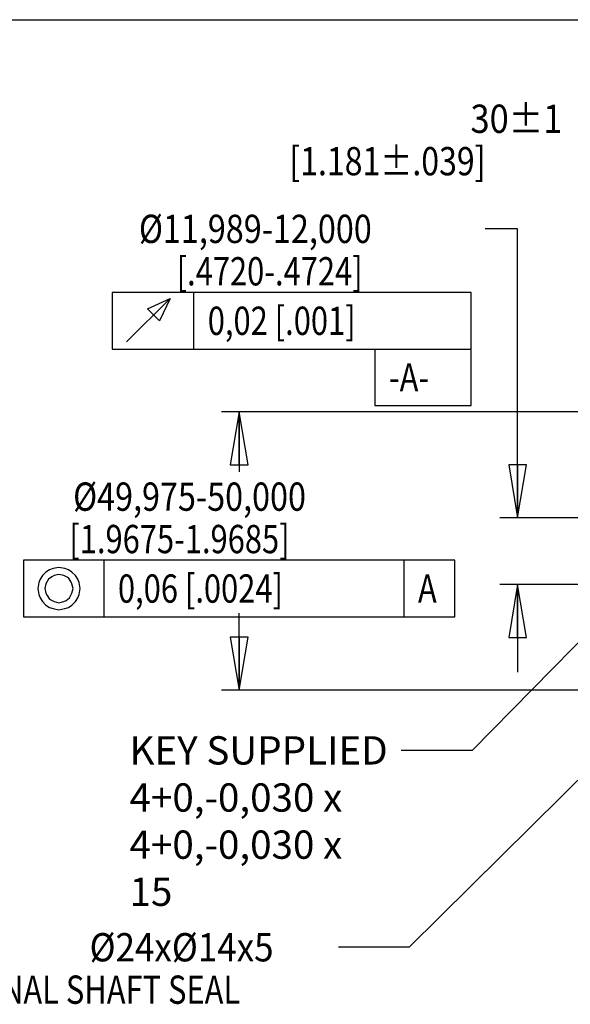
# Model space of a CAD drawing. Units: inches. Extents: x 1.2 to 15.8, y 0.3 to 10.5.
# Drawn here: x 5.1 to 7, y 7 to 10.5 of the extents above; entities that cross this region are included whole.
import ezdxf

# ---------------------------------------------------------------- set-up
doc = ezdxf.new("R2010")
doc.units = ezdxf.units.IN
doc.header["$LTSCALE"] = 0.935
doc.header["$MEASUREMENT"] = 0
doc.layers.get('0').update_dxf_attribs({"linetype": 'CONTINUOUS'})
doc.layers.add('8_ALL_NOTES_BALLOONS_SYMBOLS_GT', color=7, linetype='CONTINUOUS')
doc.styles.get("Standard").update_dxf_attribs({"font": 'txt', "width": 0.8})
doc.dimstyles.new('DIMSTYLE_1', dxfattribs={"dimtxt": 0.1, "dimasz": 0.1875, "dimexe": 0.18, "dimexo": 0.0625, "dimgap": 0.09, "dimtad": 0, "dimtih": 1, "dimtoh": 1, "dimlfac": 2, "dimzin": 4, "dimdsep": 46, "dimtxsty": 'STANDARD', "dimblk": 'CLOSED', "dimblk1": 'CLOSED', "dimblk2": 'CLOSED', "dimcen": 0.09, "dimadec": 0, "dimazin": 0, "dimtp": 0.01, "dimtm": 0.01, "dimtfac": 1, "dimtofl": 0, "dimtmove": 0, "dimatfit": 3, "dimldrblk": 'CLOSED', "dimfxl": 1, "dimtolj": 1, "dimtzin": 4, "dimarcsym": 0})
doc.dimstyles.new('DIMSTYLE_2', dxfattribs={"dimtxt": 0.1, "dimasz": 0.1875, "dimexe": 0.18, "dimexo": 0.0625, "dimgap": 0.09, "dimtad": 0, "dimtih": 1, "dimtoh": 1, "dimdec": 3, "dimlfac": 2, "dimzin": 4, "dimdsep": 46, "dimtxsty": 'STANDARD', "dimblk": 'CLOSED', "dimblk1": 'CLOSED', "dimblk2": 'CLOSED', "dimcen": 0.09, "dimadec": 0, "dimazin": 0, "dimtp": 0.005, "dimtm": 0.005, "dimtfac": 1, "dimtdec": 3, "dimtofl": 0, "dimtmove": 0, "dimatfit": 3, "dimldrblk": 'CLOSED', "dimfxl": 1, "dimtolj": 1, "dimtzin": 4, "dimarcsym": 0})

# ---------------------------------------------------------------- blocks, each defined once
blk = doc.blocks.new('_CLOSED')
at = {"color": 0, "linetype": 'ByBlock'}
for p, q in [((0, 0), (-1, 0.167)), ((-1, 0.167), (-1, -0.167)), ((-1, -0.167), (0, 0)), ((-1, 0), (0, 0))]:
    blk.add_line(p, q, dxfattribs=at)
blk = doc.blocks.new('*D4')
at = {"color": 2, "linetype": 'Continuous'}
for p, q in [((7.2224, 8.7964), (7.2224, 10.2122)), ((7.8124, 9.2046), (7.8124, 10.2122)), ((7.5174, 10.1497), (7.0557, 10.1497)), ((7.2224, 10.1497), (7.5174, 10.1497)), ((7.8124, 10.1497), (7.5174, 10.1497))]:
    blk.add_line(p, q, dxfattribs=at)
at = {"color": 2, "linetype": 'Continuous', "xscale": 0.1875, "yscale": 0.1875, "zscale": 0.1875, "rotation": 180}
blk.add_blockref('_CLOSED', (7.2224, 10.1497), dxfattribs=at)
at = {"color": 2, "linetype": 'Continuous', "xscale": 0.1875, "yscale": 0.1875, "zscale": 0.1875}
blk.add_blockref('_CLOSED', (7.8124, 10.1497), dxfattribs=at)
at = {"color": 2, "linetype": 'Continuous'}
for s, width, p in [('30%%p1', 0.891667, (6.6491, 10.0997)), ('[1.181%%p.039]', 0.830556, (6.0091, 9.9497))]:
    blk.add_text(s, height=0.1, dxfattribs=dict(at, width=width)).set_placement(p)
blk = doc.blocks.new('*D7')
at = {"color": 2, "linetype": 'Continuous'}
for p, q in [((6.8153, 9.7603), (6.7009, 9.7603)), ((6.8153, 8.7389), (6.8153, 9.7603)), ((7.1649, 8.7389), (6.7528, 8.7389)), ((7.1649, 8.5029), (6.7528, 8.5029)), ((6.8153, 8.5029), (6.8153, 8.1929))]:
    blk.add_line(p, q, dxfattribs=at)
at = {"color": 2, "linetype": 'Continuous', "xscale": 0.1875, "yscale": 0.1875, "zscale": 0.1875}
for p, rotation in [((6.8153, 8.7389), 270), ((6.8153, 8.5029), 90)]:
    blk.add_blockref('_CLOSED', p, dxfattribs=dict(at, rotation=rotation))
at = {"color": 2, "linetype": 'Continuous'}
for s, width, p in [('%%c11,989-12,000', 0.838095, (5.4776, 9.7103)), ('[.4720-.4724]', 0.8, (5.6109, 9.5603)), ('0,02 [.001]', 0.8, (5.7209, 9.3853)), ('-A-', 0.8, (6.3609, 9.1853))]:
    blk.add_text(s, height=0.1, dxfattribs=dict(at, width=width)).set_placement(p)
blk = doc.blocks.new('*D8')
at = {"color": 2, "linetype": 'Continuous'}
for p, q in [((7.6909, 9.1129), (5.7693, 9.1129)), ((5.8318, 9.1129), (5.8318, 8.9009)), ((5.8318, 8.1289), (5.8318, 8.4009)), ((7.6909, 8.1289), (5.7693, 8.1289))]:
    blk.add_line(p, q, dxfattribs=at)
at = {"color": 2, "linetype": 'Continuous', "xscale": 0.1875, "yscale": 0.1875, "zscale": 0.1875}
for p, rotation in [((5.8318, 9.1129), 90), ((5.8318, 8.1289), 270)]:
    blk.add_blockref('_CLOSED', p, dxfattribs=dict(at, rotation=rotation))
at = {"color": 2, "linetype": 'Continuous'}
for s, width, p in [('%%c49,975-50,000', 0.838095, (5.2451, 8.7634)), ('[1.9675-1.9685]', 0.8, (5.2318, 8.6134)), ('0,06 [.0024]', 0.8, (5.4035, 8.4384)), ('A', 0.8, (6.4635, 8.4384))]:
    blk.add_text(s, height=0.1, dxfattribs=dict(at, width=width)).set_placement(p)

msp = doc.modelspace()

# ---------------------------------------------------------------- linework, layer by layer
at = {"color": 2, "linetype": 'Continuous'}
for p, q in [((5.67092, 9.53535), (5.67092, 9.33535)), ((6.65092, 9.13535), (6.65092, 9.53535)), ((5.38342, 9.33535), (6.65092, 9.33535)), ((6.31092, 9.33535), (6.31092, 9.13535)), ((6.31092, 9.13535), (6.65092, 9.13535)), ((5.35348, 8.58837), (5.35348, 8.38837)), ((6.41348, 8.58837), (6.41348, 8.38837))]:
    msp.add_line(p, q, dxfattribs=at)
for points in [[(6.65092, 9.53535), (5.38342, 9.53535), (5.38342, 9.33535)], [(5.43342, 9.36035), (5.58759, 9.51451), (5.55009, 9.43535), (5.50842, 9.47701), (5.58759, 9.51451)], [(5.07015, 8.38837), (6.59348, 8.38837), (6.59348, 8.58837)], [(6.59348, 8.58837), (5.07015, 8.58837), (5.07015, 8.38837)], [(5.12015, 8.48837), (5.12431, 8.46754), (5.12848, 8.45504), (5.13681, 8.44254), (5.14931, 8.43004), (5.16181, 8.4217), (5.17431, 8.41754), (5.19515, 8.41337), (5.21598, 8.41754), (5.22848, 8.4217), (5.24098, 8.43004), (5.25348, 8.44254), (5.26181, 8.45504), (5.26598, 8.46754), (5.27015, 8.48837), (5.26598, 8.5092), (5.26181, 8.5217), (5.25348, 8.5342), (5.24098, 8.54671), (5.22848, 8.55504), (5.21598, 8.55921), (5.19515, 8.56337), (5.17431, 8.55921), (5.16181, 8.55504), (5.14931, 8.54671), (5.13681, 8.5342), (5.12848, 8.5217), (5.12431, 8.5092), (5.12015, 8.48837)], [(5.14515, 8.48837), (5.14931, 8.4717), (5.15348, 8.46337), (5.16181, 8.45087), (5.17848, 8.44254), (5.19515, 8.43837), (5.21181, 8.44254), (5.22015, 8.4467), (5.23265, 8.45504), (5.24098, 8.4717), (5.24515, 8.48837), (5.24098, 8.50504), (5.23681, 8.51337), (5.22848, 8.52587), (5.21181, 8.5342), (5.19515, 8.53837), (5.17848, 8.5342), (5.17015, 8.53004), (5.15765, 8.5217), (5.14931, 8.50504), (5.14515, 8.48837)]]:
    msp.add_lwpolyline(points, dxfattribs=at)
at = {"layer": '8_ALL_NOTES_BALLOONS_SYMBOLS_GT', "color": 7, "linetype": 'Continuous'}
msp.add_line((1.25, 10.5), (15.75, 10.5), dxfattribs=at)
at = {"layer": '8_ALL_NOTES_BALLOONS_SYMBOLS_GT', "color": 2, "linetype": 'Continuous'}
for p, q in [((7.30967, 8.58166), (6.65441, 7.91609)), ((7.67462, 8.45057), (6.43219, 7.21994)), ((6.65441, 7.91609), (6.40441, 7.91609)), ((6.43219, 7.21994), (6.18219, 7.21994))]:
    msp.add_line(p, q, dxfattribs=at)

# ---------------------------------------------------------------- texts
for s, width, p in [(' %%c24x%%c14x5', 0.906667, (5.27552, 7.16994)), ('OPTIONAL SHAFT SEAL', 0.8, (4.66219, 7.01994))]:
    msp.add_text(s, height=0.1, dxfattribs=dict(at, width=width)).set_placement(p)
at = {"layer": '8_ALL_NOTES_BALLOONS_SYMBOLS_GT', "color": 2, "linetype": 'Continuous', "insert": (5.44441, 7.96609), "char_height": 0.1, "width": 0.96, "attachment_point": 1}
msp.add_mtext('KEY SUPPLIED\\P4+0,-0,030 x\\P4+0,-0,030 x\\P15', dxfattribs=at)

# ---------------------------------------------------------------- dimensions: what is measured, and where the dimension line sits
at = {"color": 2, "linetype": 'Continuous'}
for base, p1, p2, angle, text, dimstyle, picture, middle in [((7.22237, 10.14973), (7.81237, 9.20462), (7.22237, 8.79641), 180, '30%%p1\\P[1.181%%p.039]', 'DIMSTYLE_2', '*D4', (6.50739, 10.07473)), ((6.81534, 8.50291), (7.16487, 8.73891), (7.16487, 8.50291), 270, '%%c11,989-12,000\\P[.4720-.4724]\\P0,02 [.001]\\P-A-', 'DIMSTYLE_1', '*D7', (6.06425, 9.49785)), ((5.83181, 8.12891), (7.69087, 9.11291), (7.69087, 8.12891), 270, '%%c49,975-50,000\\P[1.9675-1.9685]\\P0,06 [.0024]A', 'DIMSTYLE_1', '*D8', (5.88765, 8.65087))]:
    dim = msp.add_linear_dim(base=base, p1=p1, p2=p2, angle=angle, text=text, dimstyle=dimstyle, dxfattribs=at)
    dim.commit()
    dim.dimension.update_dxf_attribs({"geometry": picture, "text_midpoint": middle, "dimtype": 160})

doc.saveas('drawing.dxf')
